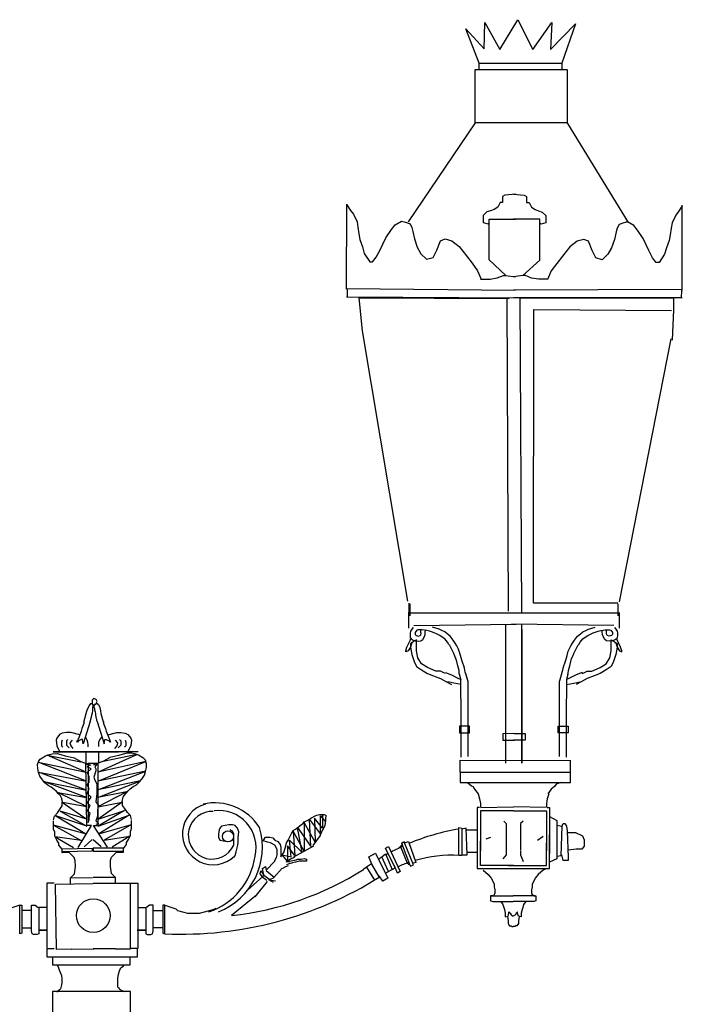
# Model space of a CAD drawing. Units: millimetres. Extents: x 202 to 434, y 17 to 275.
# Drawn here: x 325 to 369, y 174 to 239 of the extents above; entities that cross this region are included whole.
import ezdxf

# ---------------------------------------------------------------- set-up
doc = ezdxf.new("R2010")
doc.units = ezdxf.units.MM
doc.header["$MEASUREMENT"] = 0

msp = doc.modelspace()

# ---------------------------------------------------------------- linework, layer by layer
for p, q in [((356.067, 237.513), (356.114, 239.259)), ((356.114, 239.259), (357.106, 237.466)), ((357.106, 237.466), (358.286, 239.448)), ((358.286, 239.448), (359.278, 237.466)), ((359.278, 237.466), (360.553, 239.259)), ((360.553, 239.259), (360.458, 237.466)), ((360.458, 237.466), (362.111, 239.165)), ((362.111, 239.165), (361.214, 236.569)), ((355.737, 236.569), (354.84, 238.834)), ((354.84, 238.834), (356.067, 237.513)), ((355.737, 236.569), (361.214, 236.569)), ((355.737, 236.144), (355.737, 236.569)), ((361.214, 236.569), (361.214, 236.144)), ((355.454, 236.144), (361.591, 236.144)), ((355.454, 232.605), (355.454, 236.144)), ((361.591, 232.558), (361.591, 236.097)), ((355.454, 232.605), (351.015, 226.045)), ((361.591, 232.605), (355.454, 232.605)), ((361.591, 232.558), (365.604, 225.997)), ((358.155, 227.889), (357.439, 227.814)), ((358, 227.89), (358.716, 227.81)), ((346.931, 221.571), (346.961, 227.219)), ((357.118, 227.338), (356.957, 227.021)), ((357.277, 227.337), (357.118, 227.338)), ((357.279, 227.735), (357.277, 227.337)), ((357.439, 227.814), (357.279, 227.735)), ((358.716, 227.81), (358.875, 227.73)), ((358.875, 227.73), (358.875, 227.332)), ((358.875, 227.332), (359.034, 227.332)), ((359.034, 227.332), (359.193, 227.014)), ((346.963, 227.166), (347.208, 226.795)), ((347.208, 226.795), (347.391, 226.547)), ((347.391, 226.547), (347.634, 226.053)), ((356.239, 226.706), (355.999, 226.469)), ((356.478, 226.785), (356.239, 226.706)), ((356.717, 226.863), (356.478, 226.785)), ((356.957, 227.021), (356.717, 226.863)), ((359.193, 227.014), (359.432, 226.855)), ((359.432, 226.855), (359.67, 226.775)), ((359.67, 226.775), (359.909, 226.695)), ((359.909, 226.695), (360.147, 226.456)), ((368.941, 226.727), (368.756, 226.481)), ((369.187, 227.097), (368.941, 226.727)), ((369.185, 221.501), (369.19, 227.15)), ((347.634, 226.053), (347.694, 225.683)), ((350.159, 225.853), (350.592, 226.096)), ((350.592, 226.096), (350.838, 226.033)), ((350.838, 226.033), (351.145, 225.908)), ((351.145, 225.908), (351.267, 225.661)), ((355.999, 226.469), (355.996, 225.992)), ((355.996, 225.992), (356.314, 225.911)), ((356.314, 225.911), (356.394, 225.99)), ((356.381, 223.524), (356.396, 226.228)), ((356.396, 226.228), (358.146, 226.219)), ((359.749, 226.218), (357.999, 226.219)), ((359.747, 223.513), (359.749, 226.218)), ((359.829, 225.9), (359.749, 225.979)), ((360.147, 225.979), (359.829, 225.9)), ((360.147, 226.456), (360.147, 225.979)), ((365.306, 225.988), (364.998, 225.865)), ((365.552, 226.05), (365.306, 225.988)), ((365.984, 225.803), (365.552, 226.05)), ((368.509, 225.988), (368.448, 225.619)), ((368.756, 226.481), (368.509, 225.988)), ((347.694, 225.683), (347.752, 225.252)), ((347.752, 225.252), (347.812, 224.882)), ((349.538, 224.994), (349.911, 225.546)), ((349.911, 225.546), (350.159, 225.853)), ((351.267, 225.661), (351.327, 225.414)), ((351.327, 225.414), (351.447, 224.921)), ((364.813, 225.372), (364.69, 224.88)), ((364.875, 225.619), (364.813, 225.372)), ((364.998, 225.865), (364.875, 225.619)), ((366.23, 225.495), (365.984, 225.803)), ((366.6, 224.941), (366.23, 225.495)), ((368.448, 225.619), (368.386, 225.188)), ((347.812, 224.882), (347.994, 224.388)), ((349.35, 224.564), (349.538, 224.994)), ((351.447, 224.921), (351.628, 224.365)), ((352.921, 224.173), (353.171, 224.787)), ((353.171, 224.787), (353.48, 224.908)), ((353.48, 224.908), (353.91, 224.782)), ((353.91, 224.782), (354.401, 224.41)), ((362.226, 224.756), (361.733, 224.387)), ((362.657, 224.88), (362.226, 224.756)), ((362.965, 224.756), (362.657, 224.88)), ((363.211, 224.141), (362.965, 224.756)), ((364.69, 224.88), (364.505, 224.325)), ((366.785, 224.51), (366.6, 224.941)), ((368.325, 224.818), (368.14, 224.325)), ((368.386, 225.188), (368.325, 224.818)), ((347.994, 224.388), (348.114, 223.956)), ((348.114, 223.956), (348.48, 223.4)), ((348.913, 223.705), (349.163, 224.196)), ((349.163, 224.196), (349.35, 224.564)), ((351.628, 224.365), (351.872, 223.933)), ((351.872, 223.933), (352.239, 223.561)), ((352.671, 223.682), (352.921, 224.173)), ((354.401, 224.41), (354.89, 223.791)), ((361.733, 224.387), (361.24, 223.771)), ((363.458, 223.648), (363.211, 224.141)), ((364.505, 224.325), (364.259, 223.894)), ((366.969, 224.141), (366.785, 224.51)), ((367.216, 223.648), (366.969, 224.141)), ((368.14, 224.325), (368.017, 223.894)), ((348.48, 223.4), (348.665, 223.399)), ((348.665, 223.399), (348.913, 223.705)), ((352.239, 223.561), (352.671, 223.682)), ((354.89, 223.791), (355.256, 223.296)), ((355.256, 223.296), (355.623, 222.801)), ((357.49, 222.483), (356.381, 223.524)), ((358.632, 222.48), (359.747, 223.513)), ((360.87, 223.279), (360.501, 222.786)), ((361.24, 223.771), (360.87, 223.279)), ((363.889, 223.525), (363.458, 223.648)), ((364.259, 223.894), (363.889, 223.525)), ((367.462, 223.34), (367.216, 223.648)), ((367.647, 223.34), (367.462, 223.34)), ((368.017, 223.894), (367.647, 223.34)), ((355.623, 222.801), (355.866, 222.245)), ((360.501, 222.786), (360.254, 222.232)), ((355.817, 222.254), (356.135, 222.252)), ((356.135, 222.252), (356.454, 222.25)), ((356.454, 222.25), (356.932, 222.327)), ((356.932, 222.327), (357.331, 222.484)), ((357.331, 222.484), (357.49, 222.483)), ((357.49, 222.483), (358.126, 222.4)), ((358.632, 222.48), (357.995, 222.401)), ((358.791, 222.48), (358.632, 222.48)), ((359.189, 222.32), (358.791, 222.48)), ((359.666, 222.24), (359.189, 222.32)), ((359.985, 222.24), (359.666, 222.24)), ((360.303, 222.24), (359.985, 222.24)), ((346.929, 221.623), (358.121, 221.525)), ((346.99, 221.58), (346.987, 221.051)), ((369.187, 221.554), (357.995, 221.526)), ((369.126, 221.511), (369.125, 220.982)), ((346.926, 221.069), (358.118, 220.996)), ((347.753, 221.005), (357.714, 220.958)), ((347.753, 221.005), (347.966, 218.815)), ((357.679, 200.243), (357.587, 220.982)), ((369.187, 221), (357.994, 220.996)), ((358.552, 200.08), (358.454, 220.982)), ((368.636, 220.974), (358.454, 220.982)), ((368.596, 220.982), (368.596, 220.202)), ((359.334, 200.759), (359.347, 220.233)), ((359.347, 220.233), (368.484, 220.17)), ((368.596, 220.202), (368.509, 218.193)), ((347.966, 218.815), (350.984, 200.889)), ((368.423, 218.296), (365.01, 200.846)), ((351.071, 200.763), (351.066, 199.967)), ((351.125, 200.72), (351.126, 199.924)), ((364.922, 200.759), (359.334, 200.759)), ((364.923, 200.72), (364.922, 199.924)), ((351.026, 200.12), (364.949, 200.12)), ((351.038, 200.153), (351.039, 199.095)), ((365.01, 200.153), (365.009, 199.095)), ((351.353, 199.146), (351.264, 199.037)), ((351.388, 199.275), (358.18, 199.366)), ((353.076, 199.048), (352.638, 199.177)), ((357.5, 190.151), (357.5, 199.362)), ((364.66, 199.275), (357.868, 199.366)), ((358.548, 190.151), (358.548, 199.362)), ((362.972, 199.048), (363.41, 199.177)), ((364.695, 199.146), (364.784, 199.037)), ((351.174, 198.897), (351.145, 198.768)), ((351.145, 198.768), (351.145, 198.619)), ((351.145, 198.619), (351.165, 198.489)), ((351.165, 198.489), (351.215, 198.4)), ((351.264, 199.037), (351.174, 198.897)), ((351.592, 198.967), (351.483, 198.828)), ((351.483, 198.828), (351.483, 198.768)), ((351.483, 198.768), (351.493, 198.689)), ((351.493, 198.689), (351.553, 198.629)), ((351.553, 198.629), (351.633, 198.589)), ((351.692, 198.987), (351.592, 198.967)), ((351.633, 198.589), (351.702, 198.579)), ((351.792, 198.988), (351.692, 198.987)), ((351.702, 198.579), (351.822, 198.609)), ((351.961, 198.998), (351.792, 198.988)), ((351.822, 198.609), (351.861, 198.669)), ((351.861, 198.669), (351.881, 198.749)), ((351.871, 198.988), (351.872, 198.992)), ((351.871, 198.828), (351.871, 198.988)), ((351.881, 198.749), (351.871, 198.828)), ((352.11, 198.978), (351.961, 198.998)), ((351.991, 198.351), (352.081, 198.5)), ((352.081, 198.5), (352.14, 198.689)), ((352.26, 198.948), (352.11, 198.978)), ((352.14, 198.689), (352.16, 198.858)), ((352.16, 198.858), (352.166, 198.967)), ((352.429, 198.908), (352.26, 198.948)), ((352.568, 198.859), (352.429, 198.908)), ((352.757, 198.799), (352.568, 198.859)), ((352.947, 198.71), (352.757, 198.799)), ((353.126, 198.61), (352.947, 198.71)), ((353.245, 198.959), (353.076, 199.048)), ((353.285, 198.511), (353.126, 198.61)), ((353.444, 198.86), (353.245, 198.959)), ((353.455, 198.402), (353.285, 198.511)), ((353.614, 198.74), (353.444, 198.86)), ((353.813, 198.571), (353.614, 198.74)), ((354.002, 198.313), (353.813, 198.571)), ((358.581, 190.152), (358.581, 199.026)), ((362.046, 198.313), (362.235, 198.571)), ((362.235, 198.571), (362.434, 198.74)), ((362.434, 198.74), (362.604, 198.86)), ((362.593, 198.402), (362.763, 198.511)), ((362.604, 198.86), (362.803, 198.959)), ((362.763, 198.511), (362.922, 198.61)), ((362.803, 198.959), (362.972, 199.048)), ((362.922, 198.61), (363.101, 198.71)), ((363.101, 198.71), (363.291, 198.799)), ((363.291, 198.799), (363.48, 198.859)), ((363.48, 198.859), (363.619, 198.908)), ((363.619, 198.908), (363.788, 198.948)), ((363.788, 198.948), (363.938, 198.978)), ((363.888, 198.858), (363.882, 198.967)), ((363.908, 198.689), (363.888, 198.858)), ((363.967, 198.5), (363.908, 198.689)), ((363.938, 198.978), (364.087, 198.998)), ((364.057, 198.351), (363.967, 198.5)), ((364.087, 198.998), (364.256, 198.988)), ((364.167, 198.749), (364.177, 198.828)), ((364.186, 198.669), (364.167, 198.749)), ((364.177, 198.988), (364.176, 198.992)), ((364.177, 198.828), (364.177, 198.988)), ((364.226, 198.609), (364.186, 198.669)), ((364.346, 198.579), (364.226, 198.609)), ((364.256, 198.988), (364.356, 198.987)), ((364.415, 198.589), (364.346, 198.579)), ((364.356, 198.987), (364.456, 198.967)), ((364.495, 198.629), (364.415, 198.589)), ((364.456, 198.967), (364.565, 198.828)), ((364.555, 198.689), (364.495, 198.629)), ((364.565, 198.768), (364.555, 198.689)), ((364.565, 198.828), (364.565, 198.768)), ((364.784, 199.037), (364.874, 198.897)), ((364.883, 198.489), (364.833, 198.4)), ((364.874, 198.897), (364.903, 198.768)), ((364.903, 198.619), (364.883, 198.489)), ((364.903, 198.768), (364.903, 198.619)), ((350.864, 197.606), (350.943, 197.844)), ((350.943, 197.844), (351.181, 198.322)), ((351.182, 197.845), (351.023, 197.606)), ((351.181, 198.322), (351.181, 198.401)), ((351.341, 198.163), (351.182, 198.083)), ((351.261, 198.163), (351.182, 197.845)), ((351.182, 198.083), (351.182, 197.845)), ((351.182, 197.845), (351.262, 197.367)), ((351.215, 198.4), (351.354, 198.3)), ((351.579, 198.322), (351.261, 198.163)), ((351.354, 198.3), (351.493, 198.271)), ((351.493, 198.271), (351.712, 198.251)), ((351.58, 197.924), (351.579, 198.322)), ((351.58, 197.606), (351.58, 197.924)), ((351.712, 198.251), (351.872, 198.271)), ((351.872, 198.271), (351.991, 198.351)), ((353.544, 198.292), (353.455, 198.402)), ((353.624, 198.173), (353.544, 198.292)), ((353.724, 198.024), (353.624, 198.173)), ((353.774, 197.954), (353.724, 198.024)), ((353.844, 197.815), (353.774, 197.954)), ((354.043, 197.417), (353.844, 197.815)), ((354.132, 198.114), (354.002, 198.313)), ((354.252, 197.935), (354.132, 198.114)), ((354.341, 197.756), (354.252, 197.935)), ((361.707, 197.756), (361.796, 197.935)), ((361.796, 197.935), (361.916, 198.114)), ((361.916, 198.114), (362.046, 198.313)), ((362.005, 197.417), (362.204, 197.815)), ((362.204, 197.815), (362.274, 197.954)), ((362.274, 197.954), (362.324, 198.024)), ((362.324, 198.024), (362.424, 198.173)), ((362.424, 198.173), (362.504, 198.292)), ((362.504, 198.292), (362.593, 198.402)), ((364.176, 198.271), (364.057, 198.351)), ((364.335, 198.251), (364.176, 198.271)), ((364.555, 198.271), (364.335, 198.251)), ((364.468, 197.924), (364.469, 198.322)), ((364.468, 197.606), (364.468, 197.924)), ((364.469, 198.322), (364.787, 198.163)), ((364.694, 198.3), (364.555, 198.271)), ((364.833, 198.4), (364.694, 198.3)), ((364.707, 198.163), (364.866, 198.083)), ((364.866, 197.845), (364.786, 197.367)), ((364.787, 198.163), (364.866, 197.845)), ((364.866, 198.083), (364.866, 197.845)), ((364.866, 197.845), (365.025, 197.606)), ((364.867, 198.322), (364.867, 198.401)), ((365.105, 197.844), (364.867, 198.322)), ((365.184, 197.606), (365.105, 197.844)), ((350.864, 197.526), (350.864, 197.606)), ((351.023, 197.606), (350.864, 197.526)), ((351.262, 197.367), (351.421, 196.89)), ((351.66, 197.129), (351.58, 197.606)), ((354.123, 197.248), (354.043, 197.417)), ((354.193, 197.089), (354.123, 197.248)), ((354.411, 197.576), (354.341, 197.756)), ((354.481, 197.298), (354.411, 197.576)), ((354.571, 196.989), (354.481, 197.298)), ((361.477, 196.989), (361.567, 197.298)), ((361.567, 197.298), (361.637, 197.576)), ((361.637, 197.576), (361.707, 197.756)), ((361.855, 197.089), (361.925, 197.248)), ((361.925, 197.248), (362.005, 197.417)), ((364.388, 197.129), (364.468, 197.606)), ((364.786, 197.367), (364.627, 196.89)), ((365.025, 197.606), (365.184, 197.526)), ((365.184, 197.526), (365.184, 197.606)), ((351.421, 196.89), (351.581, 196.572)), ((351.581, 196.572), (351.899, 196.334)), ((351.899, 196.731), (351.66, 197.129)), ((352.297, 196.493), (351.899, 196.731)), ((354.243, 196.89), (354.193, 197.089)), ((354.313, 196.611), (354.243, 196.89)), ((354.392, 196.303), (354.313, 196.611)), ((354.641, 196.78), (354.571, 196.989)), ((354.711, 196.611), (354.641, 196.78)), ((354.761, 196.462), (354.711, 196.611)), ((361.287, 196.462), (361.337, 196.611)), ((361.337, 196.611), (361.407, 196.78)), ((361.407, 196.78), (361.477, 196.989)), ((361.656, 196.303), (361.735, 196.611)), ((361.735, 196.611), (361.805, 196.89)), ((361.805, 196.89), (361.855, 197.089)), ((363.751, 196.493), (364.149, 196.731)), ((364.149, 196.731), (364.388, 197.129)), ((364.467, 196.572), (364.149, 196.334)), ((364.627, 196.89), (364.467, 196.572)), ((351.899, 196.334), (352.297, 196.095)), ((352.854, 196.255), (352.297, 196.493)), ((352.297, 196.095), (352.695, 195.937)), ((352.695, 195.937), (353.173, 195.778)), ((353.173, 196.255), (352.854, 196.255)), ((353.332, 196.176), (353.173, 196.255)), ((353.491, 196.096), (353.332, 196.176)), ((353.491, 196.176), (353.889, 196.017)), ((353.889, 196.017), (354.367, 195.779)), ((354.412, 196.113), (354.392, 196.303)), ((354.432, 196.014), (354.412, 196.113)), ((354.506, 195.728), (354.424, 196.054)), ((354.781, 196.323), (354.761, 196.462)), ((354.811, 196.193), (354.781, 196.323)), ((354.871, 196.044), (354.811, 196.193)), ((355.005, 195.577), (354.851, 196.077)), ((361.043, 195.577), (361.197, 196.077)), ((361.177, 196.044), (361.237, 196.193)), ((361.237, 196.193), (361.267, 196.323)), ((361.267, 196.323), (361.287, 196.462)), ((361.542, 195.728), (361.624, 196.054)), ((361.615, 196.014), (361.635, 196.113)), ((361.635, 196.113), (361.656, 196.303)), ((362.159, 196.017), (361.681, 195.779)), ((362.557, 196.176), (362.159, 196.017)), ((362.557, 196.096), (362.716, 196.176)), ((362.716, 196.176), (362.875, 196.255)), ((362.875, 196.255), (363.194, 196.255)), ((363.353, 195.937), (362.875, 195.778)), ((363.194, 196.255), (363.751, 196.493)), ((363.751, 196.095), (363.353, 195.937)), ((364.149, 196.334), (363.751, 196.095)), ((353.173, 195.778), (353.571, 195.54)), ((353.571, 195.54), (353.89, 195.381)), ((354.049, 195.46), (353.651, 195.54)), ((354.526, 195.381), (354.049, 195.46)), ((354.367, 195.779), (354.526, 195.699)), ((354.507, 195.402), (354.506, 195.728)), ((354.507, 195.076), (354.507, 195.402)), ((355.005, 195.577), (354.928, 195.769)), ((354.996, 194.994), (354.996, 195.321)), ((355.006, 195.347), (355.005, 195.577)), ((355.006, 195.308), (355.006, 195.347)), ((361.042, 195.347), (361.043, 195.577)), ((361.042, 195.308), (361.042, 195.347)), ((361.043, 195.577), (361.12, 195.769)), ((361.052, 194.994), (361.052, 195.321)), ((361.681, 195.779), (361.522, 195.699)), ((361.522, 195.381), (361.999, 195.46)), ((361.541, 195.402), (361.542, 195.728)), ((361.541, 195.076), (361.541, 195.402)), ((361.999, 195.46), (362.397, 195.54)), ((362.477, 195.54), (362.158, 195.381)), ((362.875, 195.778), (362.477, 195.54)), ((354.529, 193.771), (354.507, 195.076)), ((354.997, 194.75), (354.996, 194.994)), ((354.997, 194.179), (354.997, 194.75)), ((361.051, 194.75), (361.052, 194.994)), ((361.051, 194.179), (361.051, 194.75)), ((361.519, 193.771), (361.541, 195.076)), ((329.76, 193.696), (329.901, 193.989)), ((329.901, 193.989), (329.994, 194.118)), ((329.994, 194.118), (330.053, 194.107)), ((330.053, 194.107), (330.1, 194.036)), ((330.088, 194.341), (330.076, 194.294)), ((330.076, 194.294), (330.076, 194.2)), ((330.076, 194.2), (330.076, 194.153)), ((330.076, 194.153), (330.076, 194.095)), ((330.076, 194.095), (330.112, 194.036)), ((330.17, 194.423), (330.088, 194.341)), ((330.1, 194.036), (330.123, 193.954)), ((330.112, 194.036), (330.147, 194.024)), ((330.123, 193.954), (330.112, 193.814)), ((330.194, 194.446), (330.147, 194.411)), ((330.147, 194.024), (330.217, 194.013)), ((330.358, 194.376), (330.194, 194.446)), ((330.217, 194.013), (330.334, 194.071)), ((330.217, 193.954), (330.252, 194.024)), ((330.217, 193.86), (330.217, 193.954)), ((330.252, 194.024), (330.299, 194.083)), ((330.299, 194.083), (330.405, 194.118)), ((330.334, 194.071), (330.417, 194.247)), ((330.417, 194.247), (330.358, 194.376)), ((330.405, 194.118), (330.499, 194.048)), ((330.499, 194.048), (330.592, 193.849)), ((354.997, 193.771), (354.997, 194.179)), ((361.051, 193.771), (361.051, 194.179)), ((329.525, 192.864), (329.76, 193.696)), ((330.076, 193.462), (329.936, 192.876)), ((330.1, 193.638), (330.076, 193.462)), ((330.112, 193.814), (330.1, 193.638)), ((330.252, 193.755), (330.217, 193.86)), ((330.264, 193.673), (330.252, 193.755)), ((330.299, 193.532), (330.264, 193.673)), ((330.323, 193.438), (330.299, 193.532)), ((330.334, 193.333), (330.323, 193.438)), ((330.417, 192.923), (330.334, 193.333)), ((330.592, 193.849), (330.628, 193.614)), ((330.628, 193.614), (330.651, 193.45)), ((330.651, 193.45), (330.698, 193.298)), ((330.698, 193.298), (330.757, 193.052)), ((354.532, 190.546), (354.529, 193.771)), ((355, 190.59), (354.997, 193.771)), ((361.048, 190.59), (361.051, 193.771)), ((361.516, 190.546), (361.519, 193.771)), ((329.536, 192.786), (329.397, 192.463)), ((329.952, 192.925), (329.49, 191.446)), ((329.536, 192.925), (329.536, 192.786)), ((330.415, 192.925), (330.877, 191.446)), ((330.757, 193.052), (330.803, 192.923)), ((330.803, 192.923), (330.839, 192.759)), ((330.831, 192.925), (330.831, 192.786)), ((330.831, 192.786), (330.97, 192.463)), ((327.918, 192.047), (327.733, 191.816)), ((328.103, 192.139), (327.918, 192.047)), ((328.38, 192.185), (328.103, 192.139)), ((328.658, 192.185), (328.38, 192.185)), ((329.256, 192.032), (328.658, 192.185)), ((329.351, 192.278), (329.212, 191.908)), ((329.397, 192.463), (329.351, 192.278)), ((330.97, 192.463), (331.016, 192.278)), ((331.016, 192.278), (331.155, 191.908)), ((331.12, 192.032), (331.71, 192.185)), ((331.71, 192.185), (331.987, 192.185)), ((331.987, 192.185), (332.265, 192.139)), ((332.265, 192.139), (332.45, 192.047)), ((332.45, 192.047), (332.635, 191.816)), ((358.036, 192.111), (357.306, 192.11)), ((357.306, 192.11), (357.306, 191.688)), ((358.042, 192.111), (358.773, 192.111)), ((358.773, 192.111), (358.773, 191.688)), ((327.733, 191.816), (327.686, 191.677)), ((327.686, 191.677), (327.733, 191.307)), ((327.733, 191.307), (327.918, 190.937)), ((328.103, 191.677), (328.056, 191.538)), ((328.056, 191.538), (328.056, 191.307)), ((328.056, 191.307), (328.149, 191.215)), ((328.473, 191.723), (328.38, 191.631)), ((328.38, 191.631), (328.38, 191.492)), ((328.38, 191.492), (328.38, 191.353)), ((328.38, 191.353), (328.473, 191.261)), ((328.75, 191.677), (328.611, 191.492)), ((328.611, 191.492), (328.658, 191.307)), ((328.658, 191.307), (328.796, 191.122)), ((329.212, 191.908), (329.074, 191.538)), ((329.074, 191.538), (329.12, 191.677)), ((329.12, 191.677), (329.12, 191.677)), ((329.166, 191.631), (329.12, 191.538)), ((329.351, 191.723), (329.166, 191.631)), ((329.444, 191.723), (329.351, 191.723)), ((329.49, 191.446), (329.444, 191.723)), ((329.643, 191.868), (329.736, 191.692)), ((329.736, 191.692), (329.772, 191.54)), ((329.772, 191.54), (329.795, 191.364)), ((329.795, 191.364), (329.795, 191.294)), ((329.795, 191.294), (329.795, 191.235)), ((330.51, 191.516), (330.499, 191.376)), ((330.499, 191.376), (330.51, 191.259)), ((330.569, 191.692), (330.51, 191.516)), ((330.639, 191.798), (330.569, 191.692)), ((330.71, 191.88), (330.639, 191.798)), ((330.877, 191.446), (330.924, 191.723)), ((330.924, 191.723), (331.016, 191.723)), ((331.016, 191.723), (331.201, 191.631)), ((331.155, 191.908), (331.294, 191.538)), ((331.201, 191.631), (331.247, 191.538)), ((331.294, 191.538), (331.247, 191.677)), ((331.247, 191.677), (331.247, 191.677)), ((331.71, 191.307), (331.571, 191.122)), ((331.617, 191.677), (331.756, 191.492)), ((331.756, 191.492), (331.71, 191.307)), ((331.895, 191.723), (331.987, 191.631)), ((331.987, 191.353), (331.895, 191.261)), ((331.987, 191.631), (331.987, 191.492)), ((331.987, 191.492), (331.987, 191.353)), ((332.311, 191.307), (332.219, 191.215)), ((332.265, 191.677), (332.311, 191.538)), ((332.311, 191.538), (332.311, 191.307)), ((332.635, 191.307), (332.45, 190.937)), ((332.635, 191.816), (332.681, 191.677)), ((332.681, 191.677), (332.635, 191.307)), ((357.306, 191.688), (358.075, 191.688)), ((358.773, 191.688), (358.004, 191.688)), ((326.712, 190.463), (326.983, 190.644)), ((326.983, 190.644), (327.159, 190.712)), ((327.095, 190.678), (329.341, 190.248)), ((329.691, 189.561), (327.095, 190.678)), ((327.159, 190.712), (327.432, 190.764)), ((327.432, 190.764), (327.754, 190.786)), ((333.137, 190.908), (327.502, 190.908)), ((327.502, 190.908), (331.823, 190.908)), ((327.754, 190.786), (328.013, 190.725)), ((328.013, 190.725), (328.288, 190.633)), ((328.288, 190.633), (328.886, 190.514)), ((328.473, 191.261), (328.565, 191.168)), ((329.694, 190.157), (329.694, 190.908)), ((329.694, 190.908), (330.508, 190.908)), ((330.468, 189.567), (333.045, 190.726)), ((330.508, 190.908), (330.508, 190.157)), ((333.045, 190.726), (330.806, 190.259)), ((331.853, 190.662), (331.257, 190.533)), ((331.895, 191.261), (331.802, 191.168)), ((332.127, 190.759), (331.853, 190.662)), ((332.385, 190.823), (332.127, 190.759)), ((332.707, 190.807), (332.385, 190.823)), ((332.981, 190.759), (332.707, 190.807)), ((333.158, 190.694), (332.981, 190.759)), ((333.432, 190.517), (333.158, 190.694)), ((326.461, 190.056), (326.538, 190.299)), ((326.481, 189.799), (326.461, 190.056)), ((329.7, 188.965), (326.507, 190.218)), ((326.507, 190.218), (329.691, 189.561)), ((326.538, 190.299), (326.632, 190.413)), ((326.632, 190.413), (326.712, 190.463)), ((328.853, 190.535), (329.324, 190.276)), ((329.324, 190.276), (329.995, 190.02)), ((329.631, 190.094), (329.819, 190.094)), ((329.74, 186.023), (329.673, 190.144)), ((329.756, 189.906), (329.882, 190.031)), ((329.882, 190.031), (329.819, 190.157)), ((329.819, 190.157), (330.445, 190.157)), ((329.819, 190.094), (329.819, 189.718)), ((330.823, 190.288), (330.156, 190.021)), ((330.445, 190.157), (330.257, 189.906)), ((330.468, 188.971), (333.641, 190.276)), ((333.641, 190.276), (330.468, 189.567)), ((330.476, 186.029), (330.476, 190.15)), ((331.289, 190.555), (330.823, 190.288)), ((333.512, 190.469), (333.432, 190.517)), ((333.609, 190.356), (333.512, 190.469)), ((333.689, 190.115), (333.609, 190.356)), ((333.673, 189.857), (333.689, 190.115)), ((354.48, 189.567), (354.47, 190.361)), ((354.47, 190.353), (361.774, 190.336)), ((361.782, 189.558), (361.782, 190.357)), ((326.534, 189.542), (326.481, 189.799)), ((326.517, 189.558), (329.7, 188.965)), ((329.71, 188.37), (326.517, 189.558)), ((326.618, 189.302), (326.534, 189.542)), ((330.007, 189.781), (329.756, 189.906)), ((329.756, 189.531), (330.007, 189.781)), ((329.882, 189.28), (329.756, 189.531)), ((329.819, 189.718), (329.819, 189.531)), ((329.819, 189.531), (329.819, 189.343)), ((329.819, 189.343), (329.819, 189.155)), ((330.32, 189.656), (330.195, 189.218)), ((330.257, 189.906), (330.32, 189.781)), ((330.32, 189.781), (330.32, 189.656)), ((330.468, 188.376), (333.641, 189.615)), ((333.641, 189.615), (330.468, 188.971)), ((333.383, 189.1), (333.544, 189.358)), ((333.544, 189.358), (333.625, 189.599)), ((333.625, 189.599), (333.673, 189.857)), ((354.479, 189.558), (361.782, 189.558)), ((354.479, 189.558), (354.479, 188.865)), ((361.782, 188.865), (361.782, 189.664)), ((326.783, 189.047), (326.618, 189.302)), ((326.948, 188.856), (326.783, 189.047)), ((326.882, 188.936), (329.71, 188.37)), ((329.718, 187.87), (326.882, 188.936)), ((327.16, 188.667), (326.948, 188.856)), ((327.371, 188.557), (327.16, 188.667)), ((329.756, 188.717), (329.882, 188.905)), ((329.882, 188.467), (329.756, 188.717)), ((329.819, 189.155), (329.819, 189.03)), ((329.819, 189.03), (329.819, 188.842)), ((329.819, 188.842), (329.819, 188.592)), ((329.882, 188.905), (329.882, 189.28)), ((330.195, 189.218), (330.257, 189.03)), ((330.257, 189.03), (330.383, 188.78)), ((330.383, 188.78), (330.383, 188.467)), ((330.468, 187.877), (333.287, 188.987)), ((333.287, 188.987), (330.468, 188.376)), ((332.803, 188.601), (333.013, 188.714)), ((333.013, 188.714), (333.222, 188.907)), ((333.222, 188.907), (333.383, 189.1)), ((354.479, 188.865), (361.782, 188.865)), ((354.959, 188.865), (355.225, 188.652)), ((360.823, 188.758), (360.716, 188.599)), ((361.142, 188.865), (360.823, 188.758)), ((327.567, 188.415), (327.371, 188.557)), ((327.714, 188.273), (327.567, 188.415)), ((327.845, 188.13), (327.714, 188.273)), ((327.812, 188.21), (329.718, 187.87)), ((329.712, 187.275), (327.812, 188.21)), ((327.976, 187.987), (327.845, 188.13)), ((329.756, 188.154), (329.882, 188.467)), ((330.007, 187.903), (329.756, 188.154)), ((329.819, 188.592), (329.819, 188.279)), ((329.819, 188.279), (329.819, 188.154)), ((329.819, 188.154), (329.819, 187.841)), ((330.383, 188.154), (330.32, 187.591)), ((330.383, 188.467), (330.383, 188.154)), ((332.368, 188.247), (330.468, 187.877)), ((330.484, 187.281), (332.368, 188.247)), ((332.143, 187.893), (332.207, 188.021)), ((332.207, 188.021), (332.336, 188.166)), ((332.336, 188.166), (332.465, 188.311)), ((332.465, 188.311), (332.61, 188.456)), ((332.61, 188.456), (332.803, 188.601)), ((355.225, 188.652), (355.332, 188.599)), ((355.332, 188.599), (355.385, 188.492)), ((355.385, 188.492), (355.492, 188.332)), ((355.492, 188.332), (355.652, 188.119)), ((355.652, 188.119), (355.758, 187.799)), ((360.343, 188.119), (360.236, 187.799)), ((360.503, 188.439), (360.289, 188.119)), ((360.716, 188.599), (360.503, 188.439)), ((328.043, 187.86), (327.976, 187.987)), ((328.094, 187.699), (328.043, 187.86)), ((328.112, 187.587), (328.094, 187.699)), ((328.105, 187.324), (328.101, 187.59)), ((328.117, 187.543), (329.733, 186.435)), ((329.72, 187.259), (328.117, 187.543)), ((329.756, 187.528), (330.007, 187.903)), ((329.944, 187.34), (329.756, 187.528)), ((329.819, 187.841), (329.819, 187.34)), ((330.32, 187.591), (330.508, 187.34)), ((330.476, 187.265), (332.074, 187.574)), ((332.074, 187.574), (330.476, 186.441)), ((332.079, 187.619), (332.095, 187.732)), ((332.089, 187.356), (332.089, 187.622)), ((332.095, 187.732), (332.143, 187.893)), ((355.758, 187.799), (355.812, 187.48)), ((355.812, 187.48), (355.812, 187.266)), ((360.236, 187.799), (360.183, 187.48)), ((360.183, 187.48), (360.183, 187.266)), ((327.583, 186.649), (327.779, 186.852)), ((327.779, 186.852), (327.909, 187.054)), ((327.909, 187.054), (328.105, 187.324)), ((327.972, 186.974), (329.74, 185.972)), ((329.733, 186.435), (327.972, 186.974)), ((329.756, 186.965), (329.944, 187.34)), ((329.944, 186.84), (329.756, 186.965)), ((329.819, 187.34), (329.819, 187.152)), ((329.819, 187.152), (329.819, 186.84)), ((329.819, 186.84), (329.819, 186.589)), ((329.882, 186.589), (329.944, 186.84)), ((330.508, 187.34), (330.445, 187.09)), ((330.445, 187.09), (330.445, 186.652)), ((330.476, 186.441), (332.228, 187.008)), ((332.228, 187.008), (330.476, 185.978)), ((332.289, 187.089), (332.089, 187.356)), ((332.423, 186.889), (332.289, 187.089)), ((332.623, 186.689), (332.423, 186.889)), ((344.866, 186.66), (344.963, 186.709)), ((344.963, 186.709), (345.158, 186.758)), ((345.158, 186.758), (345.303, 186.758)), ((345.303, 186.758), (345.449, 186.758)), ((345.352, 186.758), (345.352, 185.835)), ((345.449, 186.758), (345.546, 186.709)), ((345.556, 186.152), (345.595, 186.709)), ((355.758, 187.213), (355.598, 187.213)), ((355.598, 187.213), (355.598, 184.176)), ((355.812, 187.213), (357.997, 187.266)), ((357.997, 187), (355.812, 187)), ((355.812, 187), (355.812, 184.336)), ((360.183, 187.213), (357.997, 187.266)), ((357.997, 187), (360.183, 187)), ((360.183, 187), (360.183, 184.336)), ((360.236, 187.213), (360.396, 187.213)), ((360.396, 187.213), (360.396, 184.176)), ((327.52, 186.381), (327.583, 186.649)), ((327.526, 186.048), (327.521, 186.314)), ((327.668, 186.659), (329.697, 185.456)), ((329.74, 185.972), (327.668, 186.659)), ((329.819, 186.589), (329.819, 186.339)), ((329.819, 186.214), (329.882, 186.401)), ((329.819, 186.339), (329.819, 186.214)), ((329.882, 186.401), (329.882, 186.589)), ((330.445, 186.652), (330.32, 186.339)), ((330.32, 186.339), (330.508, 186.151)), ((330.508, 186.151), (330.32, 186.088)), ((330.476, 185.978), (332.537, 186.699)), ((332.537, 186.699), (330.528, 185.462)), ((330.528, 185.462), (332.692, 186.081)), ((332.692, 186.081), (330.888, 185.05)), ((332.689, 186.423), (332.623, 186.689)), ((332.689, 186.09), (332.689, 186.356)), ((332.689, 185.823), (332.689, 186.09)), ((339.131, 186.077), (338.645, 185.98)), ((339.374, 186.077), (339.131, 186.077)), ((339.569, 186.029), (339.374, 186.077)), ((343.748, 185.932), (343.943, 186.077)), ((343.846, 186.029), (344.04, 186.126)), ((344.04, 186.126), (344.137, 186.272)), ((344.137, 186.272), (344.234, 186.32)), ((344.866, 184.912), (344.137, 186.223)), ((344.137, 186.223), (344.137, 184.329)), ((344.234, 186.32), (344.623, 186.515)), ((344.477, 186.417), (345.206, 185.446)), ((344.574, 184.62), (344.477, 186.417)), ((344.574, 186.515), (344.672, 186.563)), ((344.672, 186.563), (344.866, 186.66)), ((345.352, 185.835), (344.817, 186.515)), ((344.817, 186.515), (344.866, 184.912)), ((345.206, 186.66), (345.546, 186.272)), ((345.206, 185.446), (345.206, 186.66)), ((345.429, 185.852), (345.514, 186.052)), ((345.514, 186.052), (345.556, 186.152)), ((357.358, 186.307), (357.518, 186.147)), ((357.518, 186.147), (357.518, 185.988)), ((358.637, 186.307), (358.477, 186.147)), ((358.477, 186.147), (358.477, 185.988)), ((360.396, 186.627), (360.876, 186.361)), ((360.876, 186.361), (360.876, 183.803)), ((361.196, 185.934), (361.302, 186.147)), ((361.302, 186.147), (361.409, 186.147)), ((361.409, 186.147), (361.516, 185.988)), ((327.523, 186.039), (329.343, 185.038)), ((329.697, 185.456), (327.523, 186.039)), ((327.53, 185.781), (327.526, 186.048)), ((327.6, 185.583), (327.53, 185.781)), ((327.604, 185.316), (327.6, 185.583)), ((329.145, 184.571), (330.049, 186.028)), ((330.049, 186.028), (329.74, 186.023)), ((330.167, 186.029), (330.476, 186.029)), ((331.095, 184.587), (330.167, 186.029)), ((332.623, 185.623), (332.689, 185.823)), ((332.623, 185.357), (332.623, 185.623)), ((338.5, 185.737), (338.451, 185.446)), ((338.451, 185.446), (338.451, 185.252)), ((338.548, 185.835), (338.5, 185.737)), ((338.645, 185.98), (338.548, 185.835)), ((339.374, 185.64), (339.229, 185.737)), ((339.472, 185.446), (339.374, 185.64)), ((339.472, 185.252), (339.472, 185.446)), ((339.715, 185.835), (339.569, 186.029)), ((339.812, 185.592), (339.715, 185.835)), ((339.763, 185.203), (339.812, 185.592)), ((343.068, 185.057), (343.311, 185.543)), ((343.311, 185.543), (343.408, 185.689)), ((343.408, 185.689), (343.554, 185.786)), ((343.408, 185.64), (343.505, 184.037)), ((344.137, 184.329), (343.408, 185.64)), ((343.554, 185.786), (343.748, 185.932)), ((343.991, 184.231), (343.7, 185.883)), ((343.7, 185.883), (344.574, 184.62)), ((345.171, 185.3), (345.213, 185.4)), ((345.213, 185.4), (345.383, 185.8)), ((345.386, 185.752), (345.429, 185.852)), ((354.391, 185.883), (354.586, 185.835)), ((354.391, 184.037), (354.391, 185.883)), ((354.877, 185.835), (354.586, 185.786)), ((354.586, 185.835), (354.586, 184.037)), ((354.926, 184.086), (354.877, 185.835)), ((354.877, 185.737), (355.606, 185.737)), ((355.606, 185.737), (355.606, 184.231)), ((357.518, 185.988), (357.518, 185.615)), ((357.518, 185.615), (357.518, 185.401)), ((357.518, 185.401), (357.518, 184.389)), ((358.477, 185.988), (358.477, 185.615)), ((358.477, 185.615), (358.477, 185.401)), ((358.477, 185.401), (358.477, 184.389)), ((360.396, 183.163), (360.396, 185.401)), ((360.876, 186.041), (361.196, 185.988)), ((361.196, 185.988), (361.142, 184.016)), ((361.516, 185.988), (361.569, 185.668)), ((361.569, 185.668), (361.622, 183.909)), ((361.569, 185.561), (361.835, 185.561)), ((361.835, 185.561), (362.102, 185.561)), ((362.102, 185.561), (362.582, 185.348)), ((327.742, 185.052), (327.604, 185.316)), ((329.343, 185.038), (327.639, 185.268)), ((327.639, 185.268), (328.835, 184.566)), ((327.878, 184.854), (327.742, 185.052)), ((327.88, 184.721), (327.878, 184.854)), ((330.075, 185.089), (329.549, 184.614)), ((330.156, 185.09), (330.689, 184.624)), ((330.888, 185.05), (332.589, 185.308)), ((332.589, 185.308), (331.404, 184.587)), ((332.156, 184.49), (332.356, 184.757)), ((332.356, 184.89), (332.489, 185.09)), ((332.356, 184.757), (332.356, 184.89)), ((332.489, 185.09), (332.623, 185.357)), ((338.451, 185.252), (338.548, 185.057)), ((338.548, 185.057), (339.034, 184.96)), ((339.472, 184.912), (339.472, 185.252)), ((339.472, 184.717), (339.472, 184.912)), ((339.715, 184.62), (339.763, 184.863)), ((339.763, 184.863), (339.763, 185.203)), ((341.416, 185.009), (341.561, 185.252)), ((341.707, 184.912), (341.416, 185.009)), ((341.561, 185.252), (341.853, 185.252)), ((341.902, 184.863), (341.707, 184.912)), ((341.853, 185.252), (342.047, 185.203)), ((342.193, 184.717), (341.902, 184.863)), ((342.047, 185.203), (342.193, 185.057)), ((342.193, 185.057), (342.388, 184.96)), ((342.388, 184.96), (342.533, 184.766)), ((342.533, 184.766), (342.582, 184.571)), ((342.922, 184.669), (342.971, 184.863)), ((342.971, 184.863), (343.068, 185.057)), ((343.262, 183.94), (343.165, 185.057)), ((343.165, 185.057), (343.991, 184.231)), ((344.722, 184.688), (345.206, 185.349)), ((350.597, 184.847), (350.754, 184.934)), ((350.632, 184.724), (350.597, 184.847)), ((350.754, 184.934), (350.614, 184.864)), ((350.614, 184.864), (350.632, 184.724)), ((350.789, 184.864), (350.754, 184.934)), ((350.754, 184.934), (350.789, 184.864)), ((350.789, 184.864), (351.052, 184.969)), ((351.385, 183.412), (350.789, 184.864)), ((351.052, 184.969), (351.542, 183.569)), ((355.812, 183.376), (355.812, 184.975)), ((356.185, 185.135), (356.505, 185.242)), ((359.97, 185.295), (359.597, 185.028)), ((360.183, 183.376), (360.183, 184.869)), ((362.582, 185.348), (362.688, 185.082)), ((362.688, 185.082), (362.688, 184.869)), ((362.688, 184.869), (362.688, 184.655)), ((328.085, 184.457), (327.88, 184.721)), ((328.084, 184.481), (330.084, 184.513)), ((328.089, 184.214), (328.084, 184.481)), ((330.087, 184.313), (328.088, 184.281)), ((328.555, 184.222), (328.089, 184.214)), ((328.894, 183.894), (328.555, 184.222)), ((330.084, 184.513), (330.087, 184.313)), ((330.156, 184.514), (330.156, 184.314)), ((332.156, 184.514), (330.156, 184.514)), ((330.156, 184.314), (332.156, 184.314)), ((331.356, 183.914), (331.689, 184.247)), ((331.689, 184.247), (332.156, 184.247)), ((332.156, 184.247), (332.156, 184.514)), ((339.326, 184.474), (339.472, 184.717)), ((339.569, 184.037), (339.617, 184.28)), ((339.617, 184.28), (339.715, 184.62)), ((342.339, 184.426), (342.193, 184.717)), ((342.339, 184.086), (342.339, 184.426)), ((342.582, 184.571), (342.582, 184.183)), ((342.582, 183.94), (342.776, 184.231)), ((342.582, 184.183), (342.582, 183.94)), ((342.776, 184.231), (342.874, 184.523)), ((342.874, 184.523), (342.922, 184.669)), ((343.505, 184.037), (343.019, 184.669)), ((343.019, 184.669), (343.019, 183.648)), ((343.457, 183.94), (344.769, 184.669)), ((348.414, 183.94), (348.851, 184.183)), ((348.851, 184.183), (349.677, 182.531)), ((349.289, 183.94), (349.532, 184.134)), ((349.532, 184.523), (349.726, 184.62)), ((350.163, 183.211), (349.532, 184.523)), ((349.532, 184.134), (349.969, 183.114)), ((349.726, 184.62), (350.504, 182.968)), ((350.509, 184.654), (350.632, 184.742)), ((350.999, 183.464), (350.509, 184.654)), ((350.632, 184.742), (351.122, 183.464)), ((355.606, 184.231), (354.926, 184.231)), ((355.598, 184.176), (355.598, 183.163)), ((357.518, 184.389), (357.518, 184.069)), ((358.477, 184.336), (358.477, 184.069)), ((362.155, 184.442), (361.622, 184.389)), ((362.368, 184.442), (362.155, 184.442)), ((362.528, 184.442), (362.368, 184.442)), ((362.688, 184.655), (362.528, 184.442)), ((328.964, 183.695), (328.894, 183.894)), ((328.97, 183.295), (328.964, 183.695)), ((331.289, 183.714), (331.356, 183.914)), ((331.289, 183.314), (331.289, 183.714)), ((339.52, 183.94), (339.569, 184.037)), ((341.61, 183.066), (342.193, 183.648)), ((342.193, 183.697), (342.29, 183.891)), ((342.193, 183.648), (342.193, 183.697)), ((342.29, 183.891), (342.339, 184.086)), ((342.679, 184.086), (343.262, 183.94)), ((343.019, 183.648), (342.679, 184.086)), ((342.94, 183.603), (343.219, 183.815)), ((343.183, 183.618), (342.94, 183.603)), ((343.068, 183.454), (342.971, 183.406)), ((343.36, 183.551), (343.068, 183.454)), ((343.165, 183.648), (343.603, 183.746)), ((343.219, 183.815), (343.504, 183.931)), ((343.554, 183.6), (343.36, 183.551)), ((343.797, 183.648), (343.554, 183.6)), ((343.603, 183.746), (343.7, 183.794)), ((343.7, 183.794), (343.943, 183.794)), ((344.04, 183.648), (343.797, 183.648)), ((343.943, 183.794), (344.137, 183.843)), ((344.283, 183.648), (344.04, 183.648)), ((344.137, 183.843), (344.283, 183.794)), ((344.283, 183.794), (344.283, 183.648)), ((348.608, 183.454), (348.414, 183.94)), ((349.094, 182.628), (348.608, 183.454)), ((349.726, 182.968), (349.289, 183.94)), ((351.122, 183.464), (351.017, 183.464)), ((351.017, 183.464), (351.122, 183.464)), ((351.122, 183.464), (351.175, 183.324)), ((351.542, 183.569), (351.367, 183.534)), ((354.586, 184.037), (354.391, 184.037)), ((354.586, 184.086), (354.926, 184.086)), ((357.518, 184.069), (357.304, 183.803)), ((358.477, 184.069), (358.637, 183.643)), ((360.876, 183.803), (360.396, 183.59)), ((361.142, 184.016), (360.929, 183.963)), ((361.302, 183.696), (361.196, 184.069)), ((361.622, 183.696), (361.302, 183.696)), ((361.622, 183.909), (361.622, 183.696)), ((328.714, 182.625), (328.911, 182.828)), ((328.911, 182.828), (328.97, 183.295)), ((331.356, 182.848), (331.289, 183.314)), ((331.556, 182.648), (331.356, 182.848)), ((341.221, 182.823), (341.27, 183.017)), ((341.367, 182.628), (341.221, 182.823)), ((341.27, 183.017), (341.464, 182.725)), ((341.367, 183.163), (341.561, 183.308)), ((341.464, 182.725), (341.367, 183.163)), ((341.561, 183.308), (341.61, 183.066)), ((342.145, 182.58), (341.61, 183.017)), ((342.128, 182.579), (342.673, 183.197)), ((342.722, 183.2), (342.91, 183.309)), ((342.91, 183.309), (343.101, 183.37)), ((348.268, 183.26), (348.794, 182.397)), ((349.509, 182.868), (349.726, 182.968)), ((349.969, 183.114), (350.163, 183.211)), ((350.309, 182.871), (350.115, 183.357)), ((350.504, 182.968), (350.309, 182.871)), ((351.175, 183.324), (351.385, 183.412)), ((355.598, 183.163), (360.396, 183.163)), ((357.997, 183.376), (355.812, 183.376)), ((355.995, 183.066), (356.335, 182.774)), ((357.677, 183.376), (360.183, 183.376)), ((359.98, 183.066), (359.64, 182.774)), ((360.223, 183.163), (359.98, 183.066)), ((327.079, 182.191), (327.079, 177.868)), ((327.565, 182.191), (327.079, 182.191)), ((327.655, 182.141), (330.122, 182.181)), ((327.725, 177.81), (327.655, 182.141)), ((328.649, 182.557), (328.714, 182.625)), ((328.649, 182.557), (330.115, 182.581)), ((328.655, 182.157), (328.649, 182.557)), ((331.623, 182.581), (330.156, 182.581)), ((332.623, 182.181), (330.156, 182.181)), ((331.623, 182.581), (331.556, 182.648)), ((331.623, 182.181), (331.623, 182.581)), ((332.619, 182.191), (333.105, 182.191)), ((332.623, 177.85), (332.623, 182.181)), ((333.105, 182.191), (333.105, 177.868)), ((340.395, 181.754), (341.367, 182.628)), ((340.894, 181.285), (341.706, 182.309)), ((341.318, 182.628), (341.464, 182.725)), ((341.659, 182.385), (341.318, 182.628)), ((341.464, 182.725), (341.853, 182.434)), ((341.797, 182.412), (342.24, 182.343)), ((342.1, 182.236), (341.797, 182.412)), ((341.853, 182.434), (342.145, 182.58)), ((349.337, 182.337), (349.094, 182.677)), ((349.677, 182.531), (349.337, 182.337)), ((356.335, 182.774), (356.53, 182.531)), ((356.53, 182.531), (356.627, 182.337)), ((356.627, 182.337), (356.724, 182.143)), ((356.724, 182.143), (356.724, 181.948)), ((359.348, 182.337), (359.251, 182.143)), ((359.251, 182.143), (359.251, 181.948)), ((359.446, 182.531), (359.348, 182.337)), ((359.64, 182.774), (359.446, 182.531)), ((356.773, 181.511), (356.676, 181.365)), ((356.724, 181.948), (356.773, 181.754)), ((356.773, 181.754), (356.773, 181.511)), ((359.251, 181.948), (359.203, 181.754)), ((359.203, 181.754), (359.203, 181.511)), ((359.203, 181.511), (359.3, 181.365)), ((340.978, 181.414), (339.326, 180.054)), ((356.481, 181.365), (356.481, 181.171)), ((356.627, 181.365), (356.481, 181.365)), ((356.481, 181.171), (356.481, 181.025)), ((356.481, 181.025), (356.627, 180.977)), ((356.53, 181.365), (357.988, 181.365)), ((356.627, 180.977), (356.87, 180.977)), ((356.87, 180.977), (357.988, 180.977)), ((357.162, 180.977), (357.307, 180.782)), ((359.446, 181.365), (357.988, 181.365)), ((359.105, 180.977), (357.988, 180.977)), ((358.814, 180.977), (358.668, 180.782)), ((359.348, 180.977), (359.105, 180.977)), ((359.348, 181.365), (359.494, 181.365)), ((359.494, 181.025), (359.348, 180.977)), ((359.494, 181.365), (359.494, 181.171)), ((359.494, 181.171), (359.494, 181.025)), ((325.28, 180.734), (324.551, 180.491)), ((325.28, 180.734), (325.426, 180.734)), ((325.28, 178.839), (325.28, 180.734)), ((325.426, 180.734), (325.426, 178.888)), ((326.058, 180.394), (325.426, 180.394)), ((325.426, 180.394), (325.426, 179.228)), ((326.058, 180.734), (326.107, 180.734)), ((326.058, 180.588), (326.058, 180.734)), ((326.058, 179.033), (326.058, 180.588)), ((326.107, 180.734), (326.301, 180.734)), ((326.301, 180.734), (326.495, 180.588)), ((327.079, 180.588), (326.544, 180.588)), ((326.544, 180.588), (326.544, 179.082)), ((333.105, 180.588), (333.64, 180.588)), ((333.64, 180.588), (333.64, 179.082)), ((333.883, 180.734), (333.688, 180.588)), ((334.077, 180.734), (333.883, 180.734)), ((334.126, 180.734), (334.077, 180.734)), ((334.126, 180.588), (334.126, 180.734)), ((334.126, 179.033), (334.126, 180.588)), ((334.126, 180.394), (334.758, 180.394)), ((334.903, 180.734), (334.758, 180.734)), ((334.758, 180.734), (334.758, 178.888)), ((334.758, 180.394), (334.758, 179.228)), ((334.903, 180.734), (335.632, 180.491)), ((334.903, 178.839), (334.903, 180.734)), ((335.632, 180.491), (335.73, 180.394)), ((335.73, 180.394), (336.07, 180.296)), ((336.07, 180.296), (336.41, 180.199)), ((336.41, 180.199), (336.847, 180.199)), ((336.847, 180.199), (337.187, 180.199)), ((337.187, 180.199), (338.111, 180.442)), ((338.111, 180.442), (338.305, 180.539)), ((357.307, 180.782), (357.356, 180.588)), ((357.356, 180.588), (357.405, 180.442)), ((357.405, 180.442), (357.453, 180.199)), ((357.453, 180.199), (357.453, 180.102)), ((357.648, 180.005), (357.696, 180.199)), ((357.696, 180.199), (357.696, 180.296)), ((357.696, 180.296), (357.793, 180.199)), ((357.793, 180.199), (357.842, 180.102)), ((358.182, 180.199), (358.133, 180.102)), ((358.279, 180.296), (358.182, 180.199)), ((358.279, 180.199), (358.279, 180.296)), ((358.328, 180.005), (358.279, 180.199)), ((358.571, 180.442), (358.522, 180.199)), ((358.522, 180.199), (358.522, 180.102)), ((358.619, 180.588), (358.571, 180.442)), ((358.668, 180.782), (358.619, 180.588)), ((357.453, 180.102), (357.453, 179.956)), ((357.453, 179.956), (357.648, 180.005)), ((357.599, 179.956), (357.648, 179.714)), ((357.648, 179.714), (357.648, 179.519)), ((357.842, 180.102), (357.988, 180.005)), ((358.133, 180.102), (357.988, 180.005)), ((358.522, 179.956), (358.328, 180.005)), ((358.376, 179.956), (358.328, 179.714)), ((358.328, 179.714), (358.328, 179.519)), ((358.522, 180.102), (358.522, 179.956)), ((325.426, 178.888), (325.28, 178.839)), ((325.426, 179.228), (326.058, 179.228)), ((326.107, 178.839), (326.058, 179.033)), ((326.544, 179.082), (326.544, 178.839)), ((327.127, 179.082), (326.544, 179.082)), ((326.544, 179.082), (327.127, 179.082)), ((333.64, 179.082), (333.057, 179.082)), ((333.057, 179.082), (333.64, 179.082)), ((333.64, 179.082), (333.64, 178.839)), ((334.077, 178.839), (334.126, 179.033)), ((334.758, 179.228), (334.126, 179.228)), ((334.758, 178.888), (334.903, 178.839)), ((357.648, 179.519), (357.745, 179.373)), ((357.745, 179.373), (357.842, 179.373)), ((357.842, 179.373), (357.89, 179.325)), ((357.89, 179.325), (357.988, 179.325)), ((358.085, 179.325), (357.988, 179.325)), ((358.133, 179.373), (358.085, 179.325)), ((358.231, 179.373), (358.133, 179.373)), ((358.328, 179.519), (358.231, 179.373)), ((326.204, 178.791), (326.107, 178.839)), ((326.301, 178.791), (326.204, 178.791)), ((326.447, 178.791), (326.301, 178.791)), ((326.544, 178.839), (326.447, 178.791)), ((333.64, 178.839), (333.737, 178.791)), ((333.737, 178.791), (333.883, 178.791)), ((333.883, 178.791), (333.98, 178.791)), ((333.98, 178.791), (334.077, 178.839)), ((327.074, 177.814), (327.074, 177.31)), ((327.079, 177.868), (327.565, 177.868)), ((328.725, 177.826), (327.725, 177.81)), ((328.725, 177.826), (330.192, 177.85)), ((331.623, 177.85), (330.156, 177.85)), ((331.623, 177.85), (332.623, 177.85)), ((333.105, 177.868), (332.619, 177.868)), ((333.094, 177.31), (333.094, 177.846)), ((327.074, 177.31), (333.094, 177.31)), ((327.452, 177.342), (327.452, 176.775)), ((332.59, 176.775), (332.59, 177.31)), ((327.452, 176.775), (332.59, 176.775)), ((327.736, 176.775), (327.83, 176.649)), ((327.83, 176.649), (327.893, 176.459)), ((327.893, 176.459), (327.988, 176.239)), ((331.865, 176.365), (331.802, 176.144)), ((331.928, 176.522), (331.865, 176.365)), ((332.086, 176.649), (331.928, 176.522)), ((332.212, 176.775), (332.086, 176.649)), ((327.988, 176.239), (328.051, 176.081)), ((328.051, 176.081), (328.083, 175.861)), ((328.083, 175.609), (328.051, 175.451)), ((328.083, 175.861), (328.083, 175.609)), ((331.802, 176.144), (331.771, 175.892)), ((331.771, 175.892), (331.771, 175.735)), ((331.771, 175.735), (331.771, 175.546)), ((327.925, 175.136), (327.736, 174.979)), ((327.988, 175.199), (327.925, 175.136)), ((328.051, 175.451), (327.988, 175.199)), ((331.771, 175.546), (331.771, 175.325)), ((331.771, 175.325), (331.834, 175.262)), ((331.834, 175.262), (331.897, 175.168)), ((331.897, 175.168), (332.054, 175.073)), ((332.054, 175.073), (332.243, 175.01))]:
    msp.add_line(p, q)
for points in [[(355.085, 192.619), (354.431, 192.619), (354.432, 192.158), (355.085, 192.158)], [(360.963, 192.619), (361.617, 192.619), (361.616, 192.158), (360.963, 192.158)], [(327.452, 173.561), (332.622, 173.561), (332.622, 175.01), (327.452, 175.01)]]:
    msp.add_lwpolyline(points, close=True)
for centre, radius in [((339.083, 185.3), 0.37), ((330.156, 180.049), 1.118)]:
    msp.add_circle(centre, radius)
for centre, radius, start, end in [((338.105, 185.461), 2.042, 104.79192, 313.86094), ((338.197, 184.003), 3.52, 32.29554, 102.58655), ((338.029, 185.375), 1.579, 87.03895, 325.20686), ((338.477, 184.552), 2.469, 346.82006, 97.38088), ((336.755, 184.579), 4.606, 291.60144, 16.45254), ((356.784, 171.324), 14.659, 99.39271, 112.81849), ((356.784, 171.324), 14.659, 118.87038, 119.54153), ((356.784, 171.324), 14.659, 114.65618, 118.0338), ((336.354, 184.627), 4.571, 288.68918, 351.97462), ((356.784, 171.324), 14.659, 123.95318, 126.45519), ((356.784, 171.324), 14.659, 120.72124, 121.82668), ((353.927, 175.261), 8.789, 108.90645, 114.00086), ((353.927, 175.261), 8.789, 86.97176, 106.07019), ((337.125, 200.375), 20.44, 276.18007, 302.38584), ((335.971, 203.517), 24.701, 303.24701, 303.29777), ((353.927, 175.261), 8.789, 115.2771, 120.00938), ((335.971, 203.517), 24.701, 267.52272, 302.20893)]:
    msp.add_arc(centre, radius, start, end)

doc.saveas('drawing.dxf')
